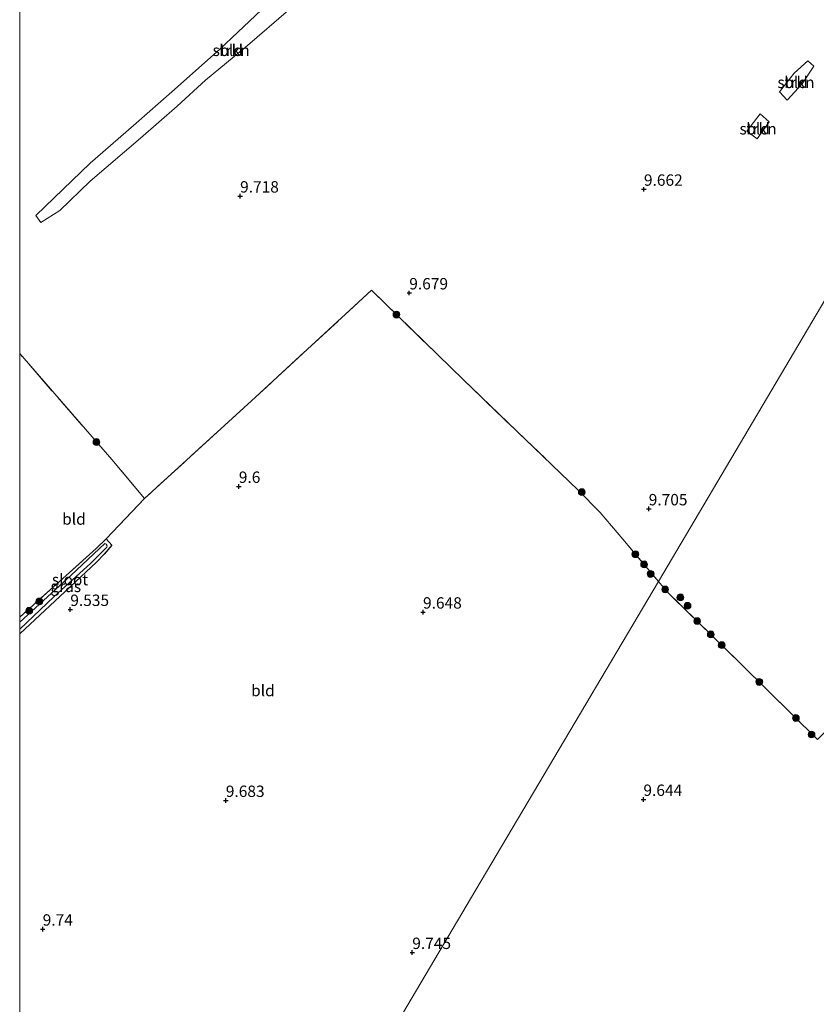
# Model space of a CAD drawing. Units: metres. Extents: x 189990 to 199704, y 412498 to 417832.
# Drawn here: x 190000 to 190175, y 415485 to 415701 of the extents above; entities that cross this region are included whole.
import ezdxf
from ezdxf.enums import TextEntityAlignment as Align

# ---------------------------------------------------------------- set-up
doc = ezdxf.new("R2010")
doc.units = ezdxf.units.M
doc.linetypes.add('IE-TERREINAFSCHEIDING', pattern=[10, 8, -2])
doc.layers.get('0').update_dxf_attribs({"lineweight": 25})
for name, color, linetype, lineweight in [('B-ME-GR-BOOM-S-B1', 93, 'Continuous', 18), ('B-ME-GR-STRUIKEN-GV-B6', 93, 'Continuous', 18), ('B-ME-IE-GRASLAND-GV-B6', 93, 'Continuous', 18), ('B-ME-IE-GRONDWERKLIJN-GROND_INGERICHT-GV-B6', 253, 'Continuous', 18), ('B-ME-IE-HULPGEOMETRIE-L-B1', 53, 'Continuous', 18), ('B-ME-IE-TERREINAFSCHEIDING-RASTERHEKWERK-L-B1', 8, 'IE-TERREINAFSCHEIDING', 18), ('B-ME-OG-WATER-GV-B6', 153, 'Continuous', 18)]:
    doc.layers.add(name, color=color, linetype=linetype, lineweight=lineweight)
doc.layers.add('B-ME-GW-HOOGTEPUNT-S-B1', color=10, linetype='Continuous')
doc.layers.add('B-ME-GW-INSTEEKWATERGANG-L-B1', color=10, linetype='Continuous')
doc.styles.add('NLCS-ISO', font='NLCS-ISO.TTF')

# ---------------------------------------------------------------- blocks, each defined once
blk = doc.blocks.new('hoogtepunt')
for p, q in [((-0.5, 0), (0.5, 0)), ((0, 0.5), (0, -0.5))]:
    blk.add_line(p, q)
blk = doc.blocks.new('boom')
h = blk.add_hatch(color=256)
edge = h.paths.add_edge_path()
edge.add_arc((0, 0), 0.75, 0, 360)
blk.add_circle((0, 0), 0.75)

msp = doc.modelspace()

# ---------------------------------------------------------------- linework, layer by layer
at = {"layer": 'B-ME-GR-STRUIKEN-GV-B6'}
for points in [[(190004.642, 415656.703, 9.63), (190003.565, 415658.214, 9.833), (190015.459, 415669.705, 9.833), (190024.977, 415677.978, 9.9), (190033.994, 415685.89, 9.878), (190043.956, 415694.8, 9.923), (190054.495, 415704.656, 9.923), (190063.762, 415713.105, 9.945), (190071.809, 415719.97, 9.81), (190079.232, 415725.693, 9.81), (190085.587, 415731.427, 9.765), (190087.803, 415729.871, 9.675), (190084.921, 415726.302, 9.608), (190080.673, 415721.944, 9.608), (190074.233, 415716.419, 9.63), (190066.343, 415709.652, 9.653), (190059.066, 415703.355, 9.698), (190050.093, 415695.6, 9.608), (190040.818, 415687.938, 9.653), (190034.591, 415682.256, 9.63), (190026.522, 415675.192, 9.653), (190015.463, 415665.767, 9.743), (190008.831, 415659.328, 9.653), (190004.642, 415656.703, 9.63)], [(190168.685, 415683.561, 9.945), (190166.993, 415685.374, 9.878), (190170.207, 415689.484, 9.855), (190173.183, 415692.244, 9.743), (190174.538, 415691.01, 9.72), (190171.95, 415687.156, 9.833), (190168.685, 415683.561, 9.945)], [(190162.062, 415675.105, 9.833), (190159.784, 415676.785, 9.833), (190162.712, 415680.607, 9.855), (190164.721, 415678.828, 9.968), (190162.062, 415675.105, 9.833)]]:
    msp.add_polyline3d(points, dxfattribs=at)
at = {"layer": 'B-ME-GW-INSTEEKWATERGANG-L-B1'}
msp.add_polyline3d([(190018.991, 415587.212, 9.581), (190020.25, 415585.799, 9.544), (190018.591, 415583.843, 9.514), (190016.894, 415582.085, 9.53), (190011.106, 415576.689, 9.692), (190000, 415566.33, 9.711)], dxfattribs=at)
at = {"layer": 'B-ME-IE-GRASLAND-GV-B6'}
msp.add_polyline3d([(190000, 415570.01, 9.709), (190016.829, 415585.12, 9.631), (190018.991, 415587.212, 9.581), (190020.25, 415585.799, 9.544), (190018.591, 415583.843, 9.514), (190016.894, 415582.085, 9.53), (190011.106, 415576.689, 9.692), (190000, 415566.33, 9.711), (190000, 415567.386, 9.387), (190007.507, 415574.45, 9.364), (190015.661, 415581.903, 9.341), (190019.18, 415585.416, 9.184), (190019.23, 415585.67, 9.229), (190018.993, 415586.036, 9.274), (190018.733, 415586.185, 9.341), (190011.347, 415579.217, 9.454), (190000, 415568.907, 9.522), (190000, 415570.01, 9.709)], dxfattribs=at)
at = {"layer": 'B-ME-IE-GRONDWERKLIJN-GROND_INGERICHT-GV-B6'}
for points in [[(190215.857, 415705.36, 9.517), (190140.371, 415577.85, 9.985), (190132.541, 415587.117, 9.974), (190127.566, 415593.005, 9.968), (190122.737, 415597.902, 9.963), (190097.607, 415622.039, 9.886), (190077.31, 415641.838, 9.826), (190050.976, 415617.548, 9.806), (190027.422, 415596.101, 9.858), (190020.215, 415604.654, 9.861), (190000, 415627.896, 9.842), (190000, 415770.745, 9.758)], [(190004.642, 415656.703, 9.63), (190008.831, 415659.328, 9.653), (190015.463, 415665.767, 9.743), (190026.522, 415675.192, 9.653), (190034.591, 415682.256, 9.63), (190040.818, 415687.938, 9.653), (190050.093, 415695.6, 9.608), (190059.066, 415703.355, 9.698), (190066.343, 415709.652, 9.653), (190074.233, 415716.419, 9.63), (190080.673, 415721.944, 9.608), (190084.921, 415726.302, 9.608), (190087.803, 415729.871, 9.675), (190085.587, 415731.427, 9.765), (190079.232, 415725.693, 9.81), (190071.809, 415719.97, 9.81), (190063.762, 415713.105, 9.945), (190054.495, 415704.656, 9.923), (190043.956, 415694.8, 9.923), (190033.994, 415685.89, 9.878), (190024.977, 415677.978, 9.9), (190015.459, 415669.705, 9.833), (190003.565, 415658.214, 9.833), (190004.642, 415656.703, 9.63)], [(190298.543, 415670.95, 10.099), (190295.596, 415667.472, 9.828), (190278.285, 415649.642, 9.806), (190260.585, 415631.549, 9.782), (190242.886, 415613.457, 9.758), (190231.496, 415601.012, 9.71), (190223.844, 415593.044, 9.753), (190213.739, 415582.437, 9.785), (190194.551, 415562.797, 9.862), (190175.364, 415543.156, 9.94), (190158.635, 415559.612, 9.985), (190142.243, 415575.639, 9.985), (190140.371, 415577.85, 9.985), (190215.857, 415705.36, 9.517), (190222.26, 415702.502, 9.456), (190232.689, 415698.119, 9.535), (190249.255, 415690.541, 9.495), (190263.3, 415684.37, 9.563), (190279.719, 415677.99, 9.585), (190298.543, 415670.95, 10.099)], [(190168.685, 415683.561, 9.945), (190171.95, 415687.156, 9.833), (190174.538, 415691.01, 9.72), (190173.183, 415692.244, 9.743), (190170.207, 415689.484, 9.855), (190166.993, 415685.374, 9.878), (190168.685, 415683.561, 9.945)], [(190162.062, 415675.105, 9.833), (190164.721, 415678.828, 9.968), (190162.712, 415680.607, 9.855), (190159.784, 415676.785, 9.833), (190162.062, 415675.105, 9.833)], [(190000, 415566.33, 9.711), (190011.106, 415576.689, 9.692), (190016.894, 415582.085, 9.53), (190018.591, 415583.843, 9.514), (190020.25, 415585.799, 9.544), (190018.991, 415587.212, 9.581), (190027.422, 415596.101, 9.858), (190050.976, 415617.548, 9.806), (190077.31, 415641.838, 9.826), (190097.607, 415622.039, 9.886), (190122.737, 415597.902, 9.963), (190127.566, 415593.005, 9.968), (190132.541, 415587.117, 9.974), (190140.371, 415577.85, 9.985), (190100.276, 415510.121, 9.751), (190044.788, 415416.393, 9.833), (190008.091, 415354.404, 10.314), (190000, 415361.327, 10.315), (190000, 415566.33, 9.711)], [(190000, 415570.01, 9.709), (190000, 415627.896, 9.842), (190020.215, 415604.654, 9.861), (190027.422, 415596.101, 9.858), (190018.991, 415587.212, 9.581), (190016.829, 415585.12, 9.631), (190000, 415570.01, 9.709)], [(190044.788, 415416.393, 9.833), (190100.276, 415510.121, 9.751), (190140.371, 415577.85, 9.985), (190142.243, 415575.639, 9.985), (190158.635, 415559.612, 9.985), (190175.364, 415543.156, 9.94)]]:
    msp.add_polyline3d(points, dxfattribs=at)
at = {"layer": 'B-ME-IE-HULPGEOMETRIE-L-B1'}
msp.add_polyline3d([(190000, 415340.737, 10.349), (190008.091, 415354.404, 10.314), (190044.788, 415416.393, 9.833), (190100.276, 415510.121, 9.751), (190140.371, 415577.85, 9.985), (190215.857, 415705.36, 9.517), (190216.608, 415706.629, 9.986), (190217.18, 415707.594, 9.873), (190219.733, 415711.907, 9.957), (190220.992, 415714.012, 9.962), (190241.503, 415748.304, 9.732), (190317.985, 415877.864, 9.57), (190318.897, 415879.409, 9.568), (190319.772, 415880.891, 9.564)], dxfattribs=at)
at = {"layer": 'B-ME-IE-TERREINAFSCHEIDING-RASTERHEKWERK-L-B1'}
msp.add_line((190027.422, 415596.101, 9.858), (190018.991, 415587.212, 9.581), dxfattribs=at)
for points in [[(190122.737, 415597.902, 9.963), (190097.607, 415622.039, 9.886), (190077.31, 415641.838, 9.826), (190050.976, 415617.548, 9.806), (190027.422, 415596.101, 9.858), (190020.215, 415604.654, 9.861), (190000, 415627.896, 9.842)], [(190122.737, 415597.902, 9.963), (190127.566, 415593.005, 9.968), (190132.541, 415587.117, 9.974), (190140.371, 415577.85, 9.985)], [(190018.991, 415587.212, 9.581), (190016.829, 415585.12, 9.631), (190000, 415570.01, 9.709)], [(190140.371, 415577.85, 9.985), (190142.243, 415575.639, 9.985), (190158.635, 415559.612, 9.985), (190175.364, 415543.156, 9.94)]]:
    msp.add_polyline3d(points, dxfattribs=at)
at = {"layer": 'B-ME-OG-WATER-GV-B6'}
msp.add_polyline3d([(190000, 415567.386, 9.387), (190000, 415568.907, 9.522), (190011.347, 415579.217, 9.454), (190018.733, 415586.185, 9.341), (190018.993, 415586.036, 9.274), (190019.23, 415585.67, 9.229), (190019.18, 415585.416, 9.184), (190015.661, 415581.903, 9.341), (190007.507, 415574.45, 9.364), (190000, 415567.386, 9.387)], dxfattribs=at)

# ---------------------------------------------------------------- block references
at = {"layer": 'B-ME-GR-BOOM-S-B1', "rotation": 90}
for p in [(190082.795, 415636.465, 9.945), (190016.876, 415608.475, 9.794), (190123.526, 415597.485, 10.167), (190135.312, 415583.837, 9.978), (190137.232, 415581.611, 9.954), (190138.652, 415579.495, 9.985), (190141.854, 415576.098, 9.985), (190145.204, 415574.352, 9.982), (190004.33, 415573.461, 9.698), (190146.768, 415572.51, 9.985), (190002.096, 415571.409, 9.766), (190148.882, 415569.148, 9.985), (190151.872, 415566.225, 9.985), (190154.276, 415563.874, 9.985), (190162.537, 415555.775, 9.975), (190170.583, 415547.86, 9.953), (190174.029, 415544.234, 9.868)]:
    msp.add_blockref('boom', p, dxfattribs=at)
at = {"layer": 'B-ME-GW-HOOGTEPUNT-S-B1', "rotation": 90}
for p in [(190137.189, 415663.989, 9.662), (190137.189, 415663.989, 9.662), (190048.442, 415662.501, 9.718), (190048.442, 415662.501, 9.718), (190085.62, 415641.225, 9.679), (190085.62, 415641.225, 9.679), (190048.155, 415598.723, 9.6), (190048.155, 415598.723, 9.6), (190138.243, 415593.793, 9.705), (190138.243, 415593.793, 9.705), (190011.126, 415571.689, 9.535), (190011.126, 415571.689, 9.535), (190088.637, 415571.105, 9.648), (190088.637, 415571.105, 9.648), (190045.299, 415529.732, 9.683), (190045.299, 415529.732, 9.683), (190137.074, 415529.961, 9.644), (190137.074, 415529.961, 9.644), (190005.058, 415501.468, 9.74), (190005.058, 415501.468, 9.74), (190086.281, 415496.336, 9.745), (190086.281, 415496.336, 9.745)]:
    msp.add_blockref('hoogtepunt', p, dxfattribs=at)

# ---------------------------------------------------------------- texts
at = {"layer": 'B-ME-GR-STRUIKEN-GV-B6', "ltscale": 0.2, "style": 'NLCS-ISO'}
for p in [(190046.478, 415694.52), (190170.606, 415687.484), (190162.268, 415677.286)]:
    msp.add_text('strkn', height=2.5, dxfattribs=at).set_placement(p, align=Align.MIDDLE_CENTER)
at = {"layer": 'B-ME-GW-HOOGTEPUNT-S-B1', "ltscale": 0.2, "style": 'NLCS-ISO'}
for s, p in [('9.718', (190048.442, 415662.501, 9.718)), ('9.718', (190048.442, 415662.501, 9.718)), ('9.662', (190137.189, 415663.989, 9.662)), ('9.662', (190137.189, 415663.989, 9.662)), ('9.679', (190085.62, 415641.225, 9.679)), ('9.679', (190085.62, 415641.225, 9.679)), ('9.6', (190048.155, 415598.723, 9.6)), ('9.6', (190048.155, 415598.723, 9.6)), ('9.705', (190138.243, 415593.793, 9.705)), ('9.705', (190138.243, 415593.793, 9.705)), ('9.535', (190011.126, 415571.689, 9.535)), ('9.535', (190011.126, 415571.689, 9.535)), ('9.648', (190088.637, 415571.105, 9.648)), ('9.648', (190088.637, 415571.105, 9.648)), ('9.683', (190045.299, 415529.732, 9.683)), ('9.683', (190045.299, 415529.732, 9.683)), ('9.644', (190137.074, 415529.961, 9.644)), ('9.644', (190137.074, 415529.961, 9.644)), ('9.74', (190005.058, 415501.468, 9.74)), ('9.74', (190005.058, 415501.468, 9.74)), ('9.745', (190086.281, 415496.336, 9.745)), ('9.745', (190086.281, 415496.336, 9.745))]:
    msp.add_text(s, height=2.5, dxfattribs=at).set_placement(p, align=Align.BOTTOM_LEFT)
at = {"layer": 'B-ME-IE-GRASLAND-GV-B6', "ltscale": 0.2, "style": 'NLCS-ISO'}
msp.add_text('gras', height=2.5, dxfattribs=at).set_placement((190010.125, 415576.771), align=Align.MIDDLE_CENTER)
at = {"layer": 'B-ME-IE-GRONDWERKLIJN-GROND_INGERICHT-GV-B6', "ltscale": 0.2, "style": 'NLCS-ISO'}
for p in [(190046.478, 415694.52), (190170.606, 415687.484), (190162.268, 415677.286), (190011.922, 415591.572), (190053.448, 415553.891)]:
    msp.add_text('bld', height=2.5, dxfattribs=at).set_placement(p, align=Align.MIDDLE_CENTER)
at = {"layer": 'B-ME-OG-WATER-GV-B6', "ltscale": 0.2, "style": 'NLCS-ISO'}
msp.add_text('sloot', height=2.5, dxfattribs=at).set_placement((190011.065, 415578.256), align=Align.MIDDLE_CENTER)

doc.saveas('drawing.dxf')
